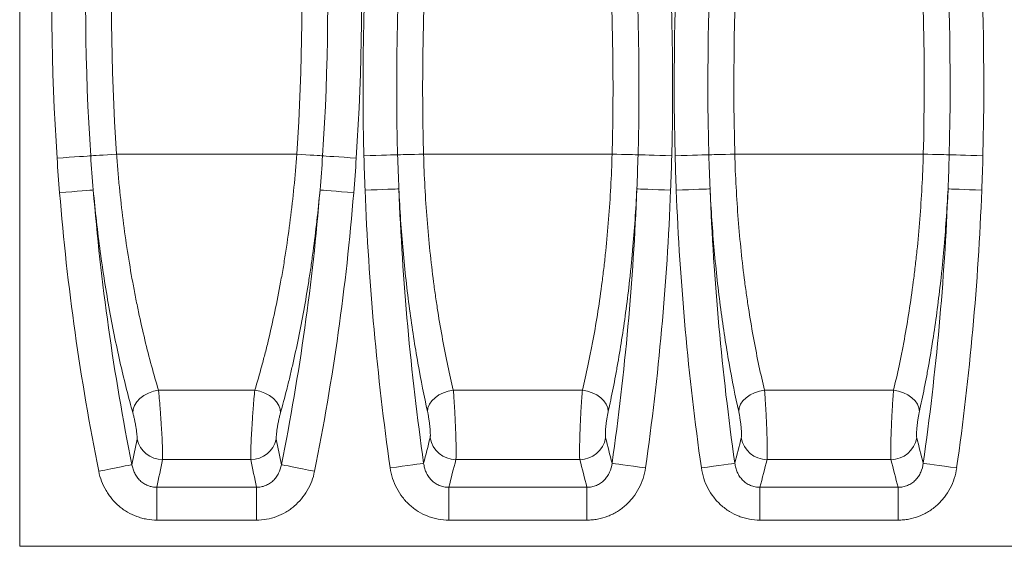
# Model space of a CAD drawing. Units: millimetres. Extents: x -1302 to 10394, y 2745 to 8324.
# Drawn here: x 2326 to 2514, y 6900 to 7000 of the extents above; entities that cross this region are included whole.
import ezdxf

# ---------------------------------------------------------------- set-up
doc = ezdxf.new("R2010")
doc.units = ezdxf.units.MM
doc.layers.add('ACO_DRAINAGE', color=7, linetype='Continuous')

# ---------------------------------------------------------------- blocks, each defined once
blk = doc.blocks.new('ACO - 7961 - REAR')
at = {"layer": 'ACO_DRAINAGE', "color": 7, "linetype": 'Continuous', "lineweight": 0}
for p, q in [((-250, 305), (-250, 0)), ((-241.69, 74.32), (-242.85, 74.25)), ((-240.57, 74.4), (-241.69, 74.32)), ((-239.52, 74.47), (-240.57, 74.4)), ((-238.58, 74.53), (-239.52, 74.47)), ((-237.77, 74.58), (-238.58, 74.53)), ((-237.13, 74.63), (-237.77, 74.58)), ((-236.68, 74.66), (-237.13, 74.63)), ((-236.42, 74.67), (-236.68, 74.66)), ((-236.42, 74.67), (-236.23, 74.69)), ((-236.23, 74.69), (-235.88, 74.71)), ((-235.88, 74.71), (-235.38, 74.74)), ((-235.38, 74.74), (-234.77, 74.78)), ((-234.77, 74.78), (-234.04, 74.83)), ((-234.04, 74.83), (-233.23, 74.88)), ((-233.23, 74.88), (-232.37, 74.94)), ((-232.37, 74.94), (-231.48, 75)), ((-231.48, 75), (-197.02, 75)), ((-196.13, 74.94), (-197.02, 75)), ((-195.27, 74.88), (-196.13, 74.94)), ((-194.46, 74.83), (-195.27, 74.88)), ((-193.73, 74.78), (-194.46, 74.83)), ((-193.12, 74.74), (-193.73, 74.78)), ((-192.62, 74.71), (-193.12, 74.74)), ((-192.27, 74.69), (-192.62, 74.71)), ((-192.08, 74.67), (-192.27, 74.69)), ((-191.82, 74.66), (-192.08, 74.67)), ((-191.37, 74.63), (-191.82, 74.66)), ((-190.73, 74.58), (-191.37, 74.63)), ((-189.92, 74.53), (-190.73, 74.58)), ((-188.98, 74.47), (-189.92, 74.53)), ((-187.93, 74.4), (-188.98, 74.47)), ((-186.81, 74.32), (-187.93, 74.4)), ((-185.65, 74.25), (-186.81, 74.32)), ((-184.17, 74.7), (-183.01, 74.73)), ((-183.01, 74.73), (-181.88, 74.76)), ((-181.88, 74.76), (-180.83, 74.79)), ((-180.83, 74.79), (-179.89, 74.81)), ((-179.89, 74.81), (-179.08, 74.84)), ((-179.08, 74.84), (-178.44, 74.85)), ((-178.44, 74.85), (-177.99, 74.86)), ((-177.99, 74.86), (-177.73, 74.87)), ((-177.73, 74.87), (-177.53, 74.88)), ((-177.53, 74.88), (-177.18, 74.89)), ((-177.18, 74.89), (-176.69, 74.9)), ((-176.69, 74.9), (-176.07, 74.91)), ((-176.07, 74.91), (-175.34, 74.93)), ((-175.34, 74.93), (-174.54, 74.95)), ((-174.54, 74.95), (-173.67, 74.98)), ((-173.67, 74.98), (-172.77, 75)), ((-172.77, 75), (-136.73, 75)), ((-135.83, 74.98), (-136.73, 75)), ((-134.96, 74.95), (-135.83, 74.98)), ((-134.16, 74.93), (-134.96, 74.95)), ((-133.43, 74.91), (-134.16, 74.93)), ((-132.81, 74.9), (-133.43, 74.91)), ((-132.32, 74.89), (-132.81, 74.9)), ((-131.97, 74.88), (-132.32, 74.89)), ((-131.77, 74.87), (-131.97, 74.88)), ((-131.77, 74.87), (-131.51, 74.86)), ((-131.51, 74.86), (-131.06, 74.85)), ((-131.06, 74.85), (-130.42, 74.84)), ((-130.42, 74.84), (-129.61, 74.81)), ((-129.61, 74.81), (-128.67, 74.79)), ((-128.67, 74.79), (-127.62, 74.76)), ((-127.62, 74.76), (-126.49, 74.73)), ((-126.49, 74.73), (-125.33, 74.7)), ((-124.67, 74.7), (-123.51, 74.73)), ((-123.51, 74.73), (-122.38, 74.76)), ((-122.38, 74.76), (-121.33, 74.79)), ((-121.33, 74.79), (-120.39, 74.81)), ((-120.39, 74.81), (-119.58, 74.84)), ((-119.58, 74.84), (-118.94, 74.85)), ((-118.94, 74.85), (-118.49, 74.86)), ((-118.49, 74.86), (-118.23, 74.87)), ((-118.23, 74.87), (-118.03, 74.88)), ((-118.03, 74.88), (-117.68, 74.89)), ((-117.68, 74.89), (-117.19, 74.9)), ((-117.19, 74.9), (-116.57, 74.91)), ((-116.57, 74.91), (-115.84, 74.93)), ((-115.84, 74.93), (-115.04, 74.95)), ((-115.04, 74.95), (-114.17, 74.98)), ((-114.17, 74.98), (-113.27, 75)), ((-113.27, 75), (-77.23, 75)), ((-76.33, 74.98), (-77.23, 75)), ((-75.46, 74.95), (-76.33, 74.98)), ((-74.66, 74.93), (-75.46, 74.95)), ((-73.93, 74.91), (-74.66, 74.93)), ((-73.31, 74.9), (-73.93, 74.91)), ((-72.82, 74.89), (-73.31, 74.9)), ((-72.47, 74.88), (-72.82, 74.89)), ((-72.27, 74.87), (-72.47, 74.88)), ((-72.27, 74.87), (-72.01, 74.86)), ((-72.01, 74.86), (-71.56, 74.85)), ((-71.56, 74.85), (-70.92, 74.84)), ((-70.92, 74.84), (-70.11, 74.81)), ((-70.11, 74.81), (-69.17, 74.79)), ((-69.17, 74.79), (-68.12, 74.76)), ((-68.12, 74.76), (-66.99, 74.73)), ((-66.99, 74.73), (-65.83, 74.7)), ((-240.05, 67.81), (-241.19, 67.72)), ((-238.99, 67.9), (-240.05, 67.81)), ((-238.04, 67.98), (-238.99, 67.9)), ((-237.23, 68.04), (-238.04, 67.98)), ((-236.6, 68.09), (-237.23, 68.04)), ((-236.16, 68.13), (-236.6, 68.09)), ((-235.93, 68.15), (-236.16, 68.13)), ((-192.34, 68.13), (-192.57, 68.15)), ((-191.9, 68.09), (-192.34, 68.13)), ((-191.27, 68.04), (-191.9, 68.09)), ((-190.46, 67.98), (-191.27, 68.04)), ((-189.51, 67.9), (-190.46, 67.98)), ((-188.45, 67.81), (-189.51, 67.9)), ((-187.31, 67.72), (-188.45, 67.81)), ((-183.96, 68.11), (-182.78, 68.15)), ((-182.78, 68.15), (-181.63, 68.2)), ((-181.63, 68.2), (-180.57, 68.24)), ((-180.57, 68.24), (-179.62, 68.27)), ((-179.62, 68.27), (-178.81, 68.31)), ((-178.81, 68.31), (-178.18, 68.33)), ((-178.18, 68.33), (-177.73, 68.35)), ((-177.73, 68.35), (-177.5, 68.36)), ((-132, 68.36), (-131.77, 68.35)), ((-131.77, 68.35), (-131.32, 68.33)), ((-131.32, 68.33), (-130.69, 68.31)), ((-130.69, 68.31), (-129.88, 68.27)), ((-129.88, 68.27), (-128.93, 68.24)), ((-128.93, 68.24), (-127.87, 68.2)), ((-127.87, 68.2), (-126.72, 68.15)), ((-126.72, 68.15), (-125.54, 68.11)), ((-124.46, 68.11), (-123.28, 68.15)), ((-123.28, 68.15), (-122.13, 68.2)), ((-122.13, 68.2), (-121.07, 68.24)), ((-121.07, 68.24), (-120.12, 68.27)), ((-120.12, 68.27), (-119.31, 68.31)), ((-119.31, 68.31), (-118.68, 68.33)), ((-118.68, 68.33), (-118.23, 68.35)), ((-118.23, 68.35), (-118, 68.36)), ((-72.5, 68.36), (-72.27, 68.35)), ((-72.27, 68.35), (-71.82, 68.33)), ((-71.82, 68.33), (-71.19, 68.31)), ((-71.19, 68.31), (-70.38, 68.27)), ((-70.38, 68.27), (-69.43, 68.24)), ((-69.43, 68.24), (-68.37, 68.2)), ((-68.37, 68.2), (-67.22, 68.15)), ((-67.22, 68.15), (-66.04, 68.11)), ((-241.19, 67.72), (-242.37, 67.63)), ((-186.13, 67.63), (-187.31, 67.72)), ((-227.61, 27.63), (-227, 28.27)), ((-227, 28.27), (-226.25, 28.83)), ((-226.25, 28.83), (-225.39, 29.3)), ((-225.39, 29.3), (-224.44, 29.65)), ((-224.44, 29.65), (-223.46, 29.86)), ((-223.46, 29.86), (-205.04, 29.86)), ((-204.06, 29.65), (-205.04, 29.86)), ((-203.11, 29.3), (-204.06, 29.65)), ((-202.25, 28.83), (-203.11, 29.3)), ((-201.5, 28.27), (-202.25, 28.83)), ((-200.89, 27.63), (-201.5, 28.27)), ((-171.21, 27.82), (-170.59, 28.42)), ((-170.59, 28.42), (-169.84, 28.95)), ((-169.84, 28.95), (-168.98, 29.37)), ((-168.98, 29.37), (-168.05, 29.68)), ((-168.05, 29.68), (-167.09, 29.86)), ((-167.09, 29.86), (-142.41, 29.86)), ((-141.45, 29.68), (-142.41, 29.86)), ((-140.51, 29.37), (-141.45, 29.68)), ((-139.66, 28.95), (-140.51, 29.37)), ((-138.91, 28.42), (-139.66, 28.95)), ((-138.29, 27.82), (-138.91, 28.42)), ((-111.71, 27.82), (-111.09, 28.42)), ((-111.09, 28.42), (-110.34, 28.95)), ((-110.34, 28.95), (-109.49, 29.37)), ((-109.49, 29.37), (-108.55, 29.68)), ((-108.55, 29.68), (-107.59, 29.86)), ((-107.59, 29.86), (-82.91, 29.86)), ((-81.95, 29.68), (-82.91, 29.86)), ((-81.01, 29.37), (-81.95, 29.68)), ((-80.16, 28.95), (-81.01, 29.37)), ((-79.41, 28.42), (-80.16, 28.95)), ((-78.79, 27.82), (-79.41, 28.42)), ((-228.3, 26.22), (-228.05, 26.93)), ((-228.05, 26.93), (-227.61, 27.63)), ((-200.45, 26.93), (-200.89, 27.63)), ((-200.2, 26.22), (-200.45, 26.93)), ((-172.02, 25.78), (-171.93, 26.47)), ((-171.93, 26.47), (-171.66, 27.16)), ((-171.66, 27.16), (-171.21, 27.82)), ((-137.84, 27.16), (-138.29, 27.82)), ((-137.57, 26.47), (-137.84, 27.16)), ((-137.48, 25.78), (-137.57, 26.47)), ((-112.52, 25.78), (-112.43, 26.47)), ((-112.43, 26.47), (-112.16, 27.16)), ((-112.16, 27.16), (-111.71, 27.82)), ((-78.34, 27.16), (-78.79, 27.82)), ((-78.07, 26.47), (-78.34, 27.16)), ((-77.98, 25.78), (-78.07, 26.47)), ((-228.36, 25.51), (-228.3, 26.22)), ((-200.14, 25.51), (-200.2, 26.22)), ((-230.62, 15.2), (-231.55, 15.01)), ((-229.82, 15.36), (-230.62, 15.2)), ((-229.2, 15.48), (-229.82, 15.36)), ((-228.77, 15.57), (-229.2, 15.48)), ((-228.54, 15.61), (-228.77, 15.57)), ((-222.69, 16.58), (-205.81, 16.58)), ((-199.73, 15.57), (-199.96, 15.61)), ((-199.3, 15.48), (-199.73, 15.57)), ((-198.68, 15.36), (-199.3, 15.48)), ((-197.88, 15.2), (-198.68, 15.36)), ((-196.95, 15.01), (-197.88, 15.2)), ((-179.16, 14.98), (-177.98, 15.15)), ((-177.98, 15.15), (-176.85, 15.31)), ((-176.85, 15.31), (-175.79, 15.46)), ((-175.79, 15.46), (-174.85, 15.6)), ((-174.85, 15.6), (-174.05, 15.71)), ((-174.05, 15.71), (-173.42, 15.8)), ((-173.42, 15.8), (-172.99, 15.86)), ((-172.99, 15.86), (-172.76, 15.89)), ((-166.59, 16.58), (-142.91, 16.58)), ((-136.74, 15.89), (-136.51, 15.86)), ((-136.51, 15.86), (-136.08, 15.8)), ((-136.08, 15.8), (-135.45, 15.71)), ((-135.45, 15.71), (-134.65, 15.6)), ((-134.65, 15.6), (-133.71, 15.46)), ((-133.71, 15.46), (-132.65, 15.31)), ((-132.65, 15.31), (-131.52, 15.15)), ((-131.52, 15.15), (-130.34, 14.98)), ((-119.66, 14.98), (-118.48, 15.15)), ((-118.48, 15.15), (-117.35, 15.31)), ((-117.35, 15.31), (-116.29, 15.46)), ((-116.29, 15.46), (-115.35, 15.6)), ((-115.35, 15.6), (-114.55, 15.71)), ((-114.55, 15.71), (-113.92, 15.8)), ((-113.92, 15.8), (-113.49, 15.86)), ((-113.49, 15.86), (-113.26, 15.89)), ((-107.09, 16.58), (-83.41, 16.58)), ((-77.24, 15.89), (-77.01, 15.86)), ((-77.01, 15.86), (-76.58, 15.8)), ((-76.58, 15.8), (-75.95, 15.71)), ((-75.95, 15.71), (-75.15, 15.6)), ((-75.15, 15.6), (-74.21, 15.46)), ((-74.21, 15.46), (-73.15, 15.31)), ((-73.15, 15.31), (-72.02, 15.15)), ((-72.02, 15.15), (-70.84, 14.98)), ((-233.72, 14.57), (-234.88, 14.34)), ((-232.6, 14.8), (-233.72, 14.57)), ((-231.55, 15.01), (-232.6, 14.8)), ((-195.9, 14.8), (-196.95, 15.01)), ((-194.78, 14.57), (-195.9, 14.8)), ((-193.62, 14.34), (-194.78, 14.57)), ((-223.76, 11.29), (-204.74, 11.29)), ((-223.76, 11.29), (-223.76, 5.01)), ((-204.74, 11.29), (-204.74, 5.01)), ((-167.95, 11.29), (-141.55, 11.29)), ((-167.95, 5.01), (-167.95, 11.29)), ((-141.55, 11.29), (-141.55, 5.01)), ((-108.45, 11.29), (-82.05, 11.29)), ((-108.45, 5.01), (-108.45, 11.29)), ((-82.05, 11.29), (-82.05, 5.01)), ((-204.74, 5.01), (-223.76, 5.01)), ((-141.55, 5.01), (-167.95, 5.01)), ((-82.05, 5.01), (-108.45, 5.01)), ((250, 0), (-250, 0))]:
    blk.add_line(p, q, dxfattribs=at)
for centre, radius, start, end in [((212.27, 104.37), 456.12, 170.8614, 183.7865), ((212.27, 104.37), 449.67, 170.8614, 183.7865), ((-640.77, 104.37), 449.67, 356.2135, 9.1386), ((-640.77, 104.37), 456.12, 356.2135, 9.1386), ((334.33, 88.22), 518.68, 170.1497, 181.493), ((334.33, 88.22), 512.24, 170.1497, 181.493), ((-643.83, 88.22), 512.24, 358.507, 9.8503), ((-643.83, 88.22), 518.68, 358.507, 9.8503), ((393.83, 88.22), 518.68, 170.1497, 181.493), ((393.83, 88.22), 512.24, 170.1497, 181.493), ((-584.33, 88.22), 512.24, 358.507, 9.8503), ((-584.33, 88.22), 518.68, 358.507, 9.8503), ((212.27, 104.37), 444.72, 170.8614, 183.7865), ((-640.77, 104.37), 444.72, 356.2135, 9.1386), ((334.33, 88.22), 507.28, 170.1497, 181.493), ((-643.83, 88.22), 507.28, 358.507, 9.8503), ((393.83, 88.22), 507.28, 170.1497, 181.493), ((-584.33, 88.22), 507.28, 358.507, 9.8503), ((212.27, 104.37), 449.66, 184.6202, 191.3839), ((-640.77, 104.37), 449.66, 348.6161, 355.3798), ((334.33, 88.22), 518.68, 182.2222, 188.1171), ((334.33, 88.22), 512.22, 182.2222, 188.1171), ((-643.83, 88.22), 512.22, 351.8829, 357.7778), ((-643.83, 88.22), 518.68, 351.8829, 357.7778), ((393.83, 88.22), 518.68, 182.2222, 188.1171), ((393.83, 88.22), 512.22, 182.2222, 188.1171), ((-584.33, 88.22), 512.22, 351.8829, 357.7778), ((-584.33, 88.22), 518.68, 351.8829, 357.7778), ((212.27, 104.37), 456.12, 184.6202, 191.3839), ((-640.77, 104.37), 456.12, 348.6161, 355.3798), ((-166.55, 21.62), 5.05, 189.9892, 269.5169), ((-142.95, 21.62), 5.05, 270.4833, 350.0107), ((-107.05, 21.62), 5.05, 189.9892, 269.5169), ((-83.45, 21.62), 5.05, 270.4831, 350.0108), ((-222.66, 21.62), 5.04, 193.1043, 269.7146), ((-205.84, 21.62), 5.04, 270.2855, 346.8956)]:
    blk.add_arc(centre, radius, start, end, dxfattribs=at)
for centre, major_axis, start_param, end_param in [((212.27, -90.65), (0, 484.86), 1.347804, 1.358969), ((-640.77, -90.65), (0, 484.86), 4.924216, 4.935381), ((334.33, -138.74), (0, 566.28), 1.292963, 1.302656), ((-643.83, -138.74), (0, 566.28), 4.980529, 4.990222), ((393.83, -138.74), (0, 566.28), 1.292963, 1.302656), ((-584.33, -138.74), (0, 566.28), 4.980529, 4.990222)]:
    blk.add_ellipse(centre, major_axis=major_axis, ratio=0.919857, start_param=start_param, end_param=end_param, dxfattribs=at)
for points in [[(-242.37, 67.63), (-242.55, 69.83), (-242.71, 72.04), (-242.85, 74.25)], [(-236.42, 74.67), (-236.28, 72.49), (-236.11, 70.32), (-235.93, 68.15)], [(-192.57, 68.15), (-192.39, 70.32), (-192.22, 72.49), (-192.08, 74.67)], [(-185.65, 74.25), (-185.79, 72.04), (-185.95, 69.83), (-186.13, 67.63)], [(-183.96, 68.11), (-184.05, 70.3), (-184.12, 72.5), (-184.17, 74.7)], [(-177.73, 74.87), (-177.67, 72.7), (-177.6, 70.53), (-177.5, 68.36)], [(-132, 68.36), (-131.9, 70.53), (-131.83, 72.7), (-131.77, 74.87)], [(-125.33, 74.7), (-125.38, 72.5), (-125.45, 70.3), (-125.54, 68.11)], [(-124.46, 68.11), (-124.55, 70.3), (-124.62, 72.5), (-124.67, 74.7)], [(-118.23, 74.87), (-118.17, 72.7), (-118.1, 70.53), (-118, 68.36)], [(-72.5, 68.36), (-72.4, 70.53), (-72.33, 72.7), (-72.27, 74.87)], [(-65.83, 74.7), (-65.88, 72.5), (-65.95, 70.3), (-66.04, 68.11)], [(-172.76, 15.89), (-172.35, 17.51), (-171.94, 19.13), (-171.52, 20.75)], [(-137.98, 20.75), (-137.56, 19.13), (-137.15, 17.51), (-136.74, 15.89)], [(-113.26, 15.89), (-112.85, 17.51), (-112.44, 19.13), (-112.02, 20.75)], [(-78.48, 20.75), (-78.06, 19.13), (-77.65, 17.51), (-77.24, 15.89)], [(-228.54, 15.61), (-228.23, 17.23), (-227.9, 18.85), (-227.57, 20.47)], [(-200.93, 20.47), (-200.6, 18.85), (-200.27, 17.23), (-199.96, 15.61)]]:
    blk.add_open_spline(points, degree=3, dxfattribs=at)
for points, knots in [([(-231.48, 75), (-231.4, 73.94), (-231.32, 72.88), (-231.14, 70.77), (-231.04, 69.71), (-230.73, 66.55), (-230.49, 64.48), (-229.72, 58.35), (-229.1, 54.38), (-228.22, 49.56), (-228.04, 48.6), (-227.66, 46.7), (-227.47, 45.77), (-226.89, 43.01), (-226.49, 41.23), (-225.24, 36.07), (-224.37, 32.85), (-223.46, 29.86)], [0, 0, 0, 0, 0.0625, 0.0625, 0.125, 0.125, 0.25, 0.25, 0.5, 0.5, 0.5625, 0.5625, 0.625, 0.625, 0.75, 0.75, 1, 1, 1, 1]), ([(-205.04, 29.86), (-204.59, 31.35), (-204.14, 32.91), (-203.48, 35.35), (-203.26, 36.18), (-202.83, 37.86), (-202.62, 38.71), (-201.58, 43.03), (-200.81, 46.68), (-199.93, 51.5), (-199.75, 52.48), (-199.42, 54.46), (-199.26, 55.45), (-198.8, 58.46), (-198.51, 60.48), (-197.74, 66.6), (-197.33, 70.76), (-197.02, 75)], [0, 0, 0, 0, 0.125, 0.125, 0.1875, 0.1875, 0.25, 0.25, 0.5, 0.5, 0.5625, 0.5625, 0.625, 0.625, 0.75, 0.75, 1, 1, 1, 1]), ([(-172.77, 75), (-172.72, 72.89), (-172.63, 70.78), (-172.4, 66.58), (-172.27, 64.51), (-171.78, 58.39), (-171.37, 54.42), (-170.74, 49.59), (-170.6, 48.63), (-170.33, 46.73), (-170.19, 45.8), (-169.76, 43.04), (-169.45, 41.26), (-168.5, 36.08), (-167.81, 32.85), (-167.09, 29.86)], [0, 0, 0, 0, 0.125, 0.125, 0.25, 0.25, 0.5, 0.5, 0.5625, 0.5625, 0.625, 0.625, 0.75, 0.75, 1, 1, 1, 1]), ([(-142.41, 29.86), (-142.05, 31.36), (-141.7, 32.92), (-141.18, 35.36), (-141.01, 36.19), (-140.67, 37.88), (-140.51, 38.73), (-139.71, 43.06), (-139.14, 46.72), (-138.51, 51.54), (-138.39, 52.52), (-138.16, 54.5), (-138.05, 55.49), (-137.73, 58.5), (-137.55, 60.52), (-137.07, 66.63), (-136.84, 70.78), (-136.73, 75)], [0, 0, 0, 0, 0.125, 0.125, 0.1875, 0.1875, 0.25, 0.25, 0.5, 0.5, 0.5625, 0.5625, 0.625, 0.625, 0.75, 0.75, 1, 1, 1, 1]), ([(-113.27, 75), (-113.22, 72.89), (-113.13, 70.78), (-112.9, 66.58), (-112.77, 64.51), (-112.28, 58.39), (-111.87, 54.42), (-111.24, 49.59), (-111.1, 48.63), (-110.83, 46.73), (-110.69, 45.8), (-110.26, 43.04), (-109.95, 41.26), (-109, 36.08), (-108.31, 32.85), (-107.59, 29.86)], [0, 0, 0, 0, 0.125, 0.125, 0.25, 0.25, 0.5, 0.5, 0.5625, 0.5625, 0.625, 0.625, 0.75, 0.75, 1, 1, 1, 1]), ([(-82.91, 29.86), (-82.55, 31.36), (-82.2, 32.92), (-81.68, 35.36), (-81.51, 36.19), (-81.17, 37.88), (-81.01, 38.73), (-80.21, 43.06), (-79.64, 46.72), (-79.01, 51.54), (-78.89, 52.52), (-78.66, 54.5), (-78.55, 55.49), (-78.23, 58.5), (-78.05, 60.52), (-77.57, 66.63), (-77.34, 70.78), (-77.23, 75)], [0, 0, 0, 0, 0.125, 0.125, 0.1875, 0.1875, 0.25, 0.25, 0.5, 0.5, 0.5625, 0.5625, 0.625, 0.625, 0.75, 0.75, 1, 1, 1, 1]), ([(-228.36, 25.51), (-229.16, 28.39), (-229.95, 31.47), (-231.44, 38), (-232.16, 41.45), (-233.48, 48.75), (-234.08, 52.5), (-235.12, 60.18), (-235.56, 64.12), (-235.93, 68.15)], [0, 0, 0, 0, 0.25, 0.25, 0.5, 0.5, 0.75, 0.75, 1, 1, 1, 1]), ([(-192.57, 68.15), (-192.93, 64.17), (-193.38, 60.25), (-194.03, 55.43), (-194.16, 54.47), (-194.44, 52.55), (-194.59, 51.6), (-195.04, 48.77), (-195.35, 46.92), (-196.33, 41.51), (-197.04, 38.07), (-197.98, 33.97), (-198.17, 33.16), (-198.55, 31.56), (-198.75, 30.77), (-199.34, 28.45), (-199.74, 26.95), (-200.14, 25.51)], [0, 0, 0, 0, 0.25, 0.25, 0.3125, 0.3125, 0.375, 0.375, 0.5, 0.5, 0.75, 0.75, 0.8125, 0.8125, 0.875, 0.875, 1, 1, 1, 1]), ([(-172.02, 25.78), (-172.67, 28.66), (-173.28, 31.74), (-174.43, 38.26), (-174.97, 41.71), (-175.93, 49.01), (-176.35, 52.75), (-177.04, 60.42), (-177.31, 64.34), (-177.5, 68.36)], [0, 0, 0, 0, 0.25, 0.25, 0.5, 0.5, 0.75, 0.75, 1, 1, 1, 1]), ([(-132, 68.36), (-132.19, 64.39), (-132.46, 60.48), (-132.89, 55.67), (-132.98, 54.71), (-133.17, 52.81), (-133.27, 51.85), (-133.59, 49.03), (-133.81, 47.18), (-134.52, 41.78), (-135.05, 38.34), (-135.78, 34.24), (-135.92, 33.43), (-136.22, 31.83), (-136.38, 31.04), (-136.84, 28.71), (-137.16, 27.22), (-137.48, 25.78)], [0, 0, 0, 0, 0.25, 0.25, 0.3125, 0.3125, 0.375, 0.375, 0.5, 0.5, 0.75, 0.75, 0.8125, 0.8125, 0.875, 0.875, 1, 1, 1, 1]), ([(-112.52, 25.78), (-113.17, 28.66), (-113.78, 31.74), (-114.93, 38.26), (-115.47, 41.71), (-116.43, 49.01), (-116.85, 52.75), (-117.54, 60.42), (-117.81, 64.34), (-118, 68.36)], [0, 0, 0, 0, 0.25, 0.25, 0.5, 0.5, 0.75, 0.75, 1, 1, 1, 1]), ([(-72.5, 68.36), (-72.69, 64.39), (-72.96, 60.48), (-73.39, 55.67), (-73.48, 54.71), (-73.67, 52.81), (-73.77, 51.85), (-74.09, 49.03), (-74.31, 47.18), (-75.02, 41.78), (-75.55, 38.34), (-76.28, 34.24), (-76.42, 33.43), (-76.72, 31.83), (-76.88, 31.04), (-77.34, 28.71), (-77.66, 27.22), (-77.98, 25.78)], [0, 0, 0, 0, 0.25, 0.25, 0.3125, 0.3125, 0.375, 0.375, 0.5, 0.5, 0.75, 0.75, 0.8125, 0.8125, 0.875, 0.875, 1, 1, 1, 1]), ([(-223.46, 29.86), (-223.43, 29.61), (-223.41, 29.34), (-223.35, 28.79), (-223.33, 28.5), (-223.27, 27.9), (-223.24, 27.58), (-223.19, 26.94), (-223.16, 26.61), (-223.11, 25.94), (-223.09, 25.6), (-223.04, 24.92), (-223.01, 24.57), (-222.94, 23.53), (-222.9, 22.84), (-222.84, 21.84), (-222.82, 21.51), (-222.78, 20.87), (-222.77, 20.56), (-222.74, 19.97), (-222.73, 19.68), (-222.71, 19.13), (-222.7, 18.87), (-222.68, 18.38), (-222.68, 18.16), (-222.67, 17.73), (-222.67, 17.54), (-222.67, 17.02), (-222.67, 16.76), (-222.69, 16.58)], [0, 0, 0, 0, 0.0625, 0.0625, 0.125, 0.125, 0.1875, 0.1875, 0.25, 0.25, 0.3125, 0.3125, 0.375, 0.375, 0.5, 0.5, 0.5625, 0.5625, 0.625, 0.625, 0.6875, 0.6875, 0.75, 0.75, 0.8125, 0.8125, 0.875, 0.875, 1, 1, 1, 1]), ([(-205.81, 16.58), (-205.83, 16.76), (-205.83, 17.02), (-205.83, 17.54), (-205.83, 17.73), (-205.82, 18.15), (-205.82, 18.38), (-205.8, 18.87), (-205.79, 19.13), (-205.77, 19.68), (-205.76, 19.97), (-205.72, 20.86), (-205.68, 21.5), (-205.6, 22.85), (-205.56, 23.53), (-205.49, 24.57), (-205.46, 24.92), (-205.41, 25.61), (-205.36, 26.28), (-205.31, 26.94), (-205.26, 27.58), (-205.23, 27.9), (-205.15, 28.8), (-205.09, 29.36), (-205.04, 29.86)], [0, 0, 0, 0, 0.125, 0.125, 0.1875, 0.1875, 0.25, 0.25, 0.3125, 0.3125, 0.375, 0.375, 0.5, 0.5, 0.625, 0.625, 0.6875, 0.6875, 0.75, 0.8125, 0.8125, 0.875, 0.875, 1, 1, 1, 1]), ([(-167.09, 29.86), (-167.06, 29.61), (-167.04, 29.34), (-167, 28.79), (-166.98, 28.5), (-166.94, 27.89), (-166.92, 27.58), (-166.88, 26.94), (-166.86, 26.61), (-166.82, 25.94), (-166.8, 25.6), (-166.76, 24.91), (-166.75, 24.56), (-166.7, 23.52), (-166.67, 22.84), (-166.63, 21.84), (-166.62, 21.5), (-166.6, 20.87), (-166.59, 20.56), (-166.58, 19.96), (-166.57, 19.68), (-166.56, 19.12), (-166.56, 18.87), (-166.55, 18.38), (-166.55, 18.15), (-166.55, 17.73), (-166.55, 17.54), (-166.56, 17.02), (-166.58, 16.76), (-166.59, 16.58)], [0, 0, 0, 0, 0.0625, 0.0625, 0.125, 0.125, 0.1875, 0.1875, 0.25, 0.25, 0.3125, 0.3125, 0.375, 0.375, 0.5, 0.5, 0.5625, 0.5625, 0.625, 0.625, 0.6875, 0.6875, 0.75, 0.75, 0.8125, 0.8125, 0.875, 0.875, 1, 1, 1, 1]), ([(-142.91, 16.58), (-142.92, 16.67), (-142.92, 16.78), (-142.94, 17.04), (-142.94, 17.2), (-142.95, 17.54), (-142.95, 17.73), (-142.95, 18.16), (-142.95, 18.38), (-142.94, 18.87), (-142.94, 19.13), (-142.93, 19.68), (-142.92, 19.97), (-142.9, 20.87), (-142.88, 21.5), (-142.84, 22.51), (-142.83, 22.85), (-142.8, 23.53), (-142.79, 23.88), (-142.75, 24.57), (-142.73, 24.92), (-142.7, 25.6), (-142.68, 25.94), (-142.64, 26.61), (-142.62, 26.94), (-142.58, 27.58), (-142.56, 27.9), (-142.5, 28.8), (-142.46, 29.36), (-142.41, 29.86)], [0, 0, 0, 0, 0.0625, 0.0625, 0.125, 0.125, 0.1875, 0.1875, 0.25, 0.25, 0.3125, 0.3125, 0.375, 0.375, 0.5, 0.5, 0.5625, 0.5625, 0.625, 0.625, 0.6875, 0.6875, 0.75, 0.75, 0.8125, 0.8125, 0.875, 0.875, 1, 1, 1, 1]), ([(-107.59, 29.86), (-107.56, 29.61), (-107.54, 29.34), (-107.5, 28.79), (-107.48, 28.5), (-107.44, 27.89), (-107.42, 27.58), (-107.38, 26.94), (-107.36, 26.61), (-107.32, 25.94), (-107.3, 25.6), (-107.26, 24.91), (-107.25, 24.56), (-107.2, 23.52), (-107.17, 22.84), (-107.13, 21.84), (-107.12, 21.5), (-107.1, 20.87), (-107.09, 20.56), (-107.08, 19.96), (-107.07, 19.68), (-107.06, 19.12), (-107.06, 18.87), (-107.05, 18.38), (-107.05, 18.15), (-107.05, 17.73), (-107.05, 17.54), (-107.06, 17.02), (-107.08, 16.76), (-107.09, 16.58)], [0, 0, 0, 0, 0.0625, 0.0625, 0.125, 0.125, 0.1875, 0.1875, 0.25, 0.25, 0.3125, 0.3125, 0.375, 0.375, 0.5, 0.5, 0.5625, 0.5625, 0.625, 0.625, 0.6875, 0.6875, 0.75, 0.75, 0.8125, 0.8125, 0.875, 0.875, 1, 1, 1, 1]), ([(-83.41, 16.58), (-83.42, 16.67), (-83.42, 16.78), (-83.44, 17.04), (-83.44, 17.2), (-83.45, 17.54), (-83.45, 17.73), (-83.45, 18.16), (-83.45, 18.38), (-83.44, 18.87), (-83.44, 19.13), (-83.43, 19.68), (-83.42, 19.97), (-83.4, 20.87), (-83.38, 21.5), (-83.34, 22.51), (-83.33, 22.85), (-83.3, 23.53), (-83.29, 23.88), (-83.25, 24.57), (-83.23, 24.92), (-83.2, 25.6), (-83.18, 25.94), (-83.14, 26.61), (-83.12, 26.94), (-83.08, 27.58), (-83.06, 27.9), (-83, 28.8), (-82.96, 29.36), (-82.91, 29.86)], [0, 0, 0, 0, 0.0625, 0.0625, 0.125, 0.125, 0.1875, 0.1875, 0.25, 0.25, 0.3125, 0.3125, 0.375, 0.375, 0.5, 0.5, 0.5625, 0.5625, 0.625, 0.625, 0.6875, 0.6875, 0.75, 0.75, 0.8125, 0.8125, 0.875, 0.875, 1, 1, 1, 1]), ([(-227.57, 20.47), (-227.56, 20.54), (-227.55, 20.65), (-227.55, 20.85), (-227.56, 20.92), (-227.56, 21.09), (-227.57, 21.17), (-227.59, 21.45), (-227.62, 21.67), (-227.66, 22.01), (-227.68, 22.13), (-227.71, 22.37), (-227.73, 22.5), (-227.79, 22.88), (-227.83, 23.13), (-227.93, 23.66), (-227.98, 23.92), (-228.09, 24.42), (-228.14, 24.66), (-228.25, 25.11), (-228.3, 25.32), (-228.36, 25.51)], [0, 0, 0, 0, 0.125, 0.125, 0.1875, 0.1875, 0.25, 0.25, 0.375, 0.375, 0.4375, 0.4375, 0.5, 0.5, 0.625, 0.625, 0.75, 0.75, 0.875, 0.875, 1, 1, 1, 1]), ([(-200.14, 25.51), (-200.2, 25.32), (-200.25, 25.11), (-200.36, 24.66), (-200.41, 24.42), (-200.52, 23.92), (-200.57, 23.66), (-200.67, 23.14), (-200.71, 22.88), (-200.79, 22.37), (-200.83, 22.13), (-200.88, 21.67), (-200.91, 21.45), (-200.94, 21.08), (-200.95, 20.91), (-200.95, 20.65), (-200.94, 20.54), (-200.93, 20.47)], [0, 0, 0, 0, 0.125, 0.125, 0.25, 0.25, 0.375, 0.375, 0.5, 0.5, 0.625, 0.625, 0.75, 0.75, 0.875, 0.875, 1, 1, 1, 1]), ([(-171.52, 20.75), (-171.5, 20.82), (-171.49, 20.92), (-171.48, 21.12), (-171.48, 21.19), (-171.48, 21.35), (-171.48, 21.44), (-171.49, 21.72), (-171.5, 21.93), (-171.52, 22.27), (-171.53, 22.39), (-171.55, 22.63), (-171.56, 22.76), (-171.6, 23.14), (-171.63, 23.39), (-171.7, 23.92), (-171.74, 24.18), (-171.81, 24.68), (-171.85, 24.93), (-171.94, 25.38), (-171.98, 25.59), (-172.02, 25.78)], [0, 0, 0, 0, 0.125, 0.125, 0.1875, 0.1875, 0.25, 0.25, 0.375, 0.375, 0.4375, 0.4375, 0.5, 0.5, 0.625, 0.625, 0.75, 0.75, 0.875, 0.875, 1, 1, 1, 1]), ([(-137.48, 25.78), (-137.52, 25.59), (-137.56, 25.38), (-137.65, 24.93), (-137.69, 24.68), (-137.76, 24.18), (-137.8, 23.92), (-137.87, 23.4), (-137.9, 23.14), (-137.95, 22.63), (-137.97, 22.39), (-137.99, 22.05), (-138, 21.94), (-138.01, 21.73), (-138.01, 21.63), (-138.02, 21.35), (-138.02, 21.18), (-138.01, 20.92), (-138, 20.82), (-137.98, 20.75)], [0, 0, 0, 0, 0.125, 0.125, 0.25, 0.25, 0.375, 0.375, 0.5, 0.5, 0.625, 0.625, 0.6875, 0.6875, 0.75, 0.75, 0.875, 0.875, 1, 1, 1, 1]), ([(-112.02, 20.75), (-112, 20.82), (-111.99, 20.92), (-111.98, 21.12), (-111.98, 21.19), (-111.98, 21.35), (-111.98, 21.44), (-111.99, 21.72), (-112, 21.93), (-112.02, 22.27), (-112.03, 22.39), (-112.05, 22.63), (-112.06, 22.76), (-112.1, 23.14), (-112.13, 23.39), (-112.2, 23.92), (-112.24, 24.18), (-112.31, 24.68), (-112.35, 24.93), (-112.44, 25.38), (-112.48, 25.59), (-112.52, 25.78)], [0, 0, 0, 0, 0.125, 0.125, 0.1875, 0.1875, 0.25, 0.25, 0.375, 0.375, 0.4375, 0.4375, 0.5, 0.5, 0.625, 0.625, 0.75, 0.75, 0.875, 0.875, 1, 1, 1, 1]), ([(-77.98, 25.78), (-78.02, 25.59), (-78.06, 25.38), (-78.15, 24.93), (-78.19, 24.68), (-78.26, 24.18), (-78.3, 23.92), (-78.37, 23.4), (-78.4, 23.14), (-78.45, 22.63), (-78.47, 22.39), (-78.49, 22.05), (-78.5, 21.94), (-78.51, 21.73), (-78.51, 21.63), (-78.52, 21.35), (-78.52, 21.18), (-78.51, 20.92), (-78.5, 20.82), (-78.48, 20.75)], [0, 0, 0, 0, 0.125, 0.125, 0.25, 0.25, 0.375, 0.375, 0.5, 0.5, 0.625, 0.625, 0.6875, 0.6875, 0.75, 0.75, 0.875, 0.875, 1, 1, 1, 1]), ([(-228.54, 15.61), (-228.49, 15.33), (-228.42, 15.05), (-228.25, 14.5), (-228.14, 14.24), (-227.88, 13.72), (-227.72, 13.47), (-227.38, 13), (-227.19, 12.78), (-226.77, 12.37), (-226.53, 12.19), (-226.04, 11.86), (-225.78, 11.73), (-225.36, 11.56), (-225.22, 11.51), (-224.94, 11.43), (-224.79, 11.39), (-224.36, 11.31), (-224.06, 11.29), (-223.76, 11.29)], [0, 0, 0, 0, 0.125, 0.125, 0.25, 0.25, 0.375, 0.375, 0.5, 0.5, 0.625, 0.625, 0.75, 0.75, 0.8125, 0.8125, 0.875, 0.875, 1, 1, 1, 1]), ([(-204.74, 11.29), (-204.44, 11.29), (-204.14, 11.31), (-203.71, 11.39), (-203.56, 11.43), (-203.28, 11.51), (-203.13, 11.56), (-202.72, 11.73), (-202.46, 11.86), (-201.97, 12.19), (-201.73, 12.37), (-201.31, 12.78), (-201.12, 13), (-200.77, 13.47), (-200.62, 13.72), (-200.23, 14.5), (-200.06, 15.05), (-199.96, 15.61)], [0, 0, 0, 0, 0.125, 0.125, 0.1875, 0.1875, 0.25, 0.25, 0.375, 0.375, 0.5, 0.5, 0.625, 0.625, 0.75, 0.75, 1, 1, 1, 1]), ([(-172.76, 15.89), (-172.72, 15.6), (-172.67, 15.3), (-172.51, 14.72), (-172.41, 14.44), (-172.17, 13.89), (-172.02, 13.62), (-171.68, 13.12), (-171.49, 12.88), (-171.06, 12.45), (-170.82, 12.25), (-170.32, 11.9), (-170.05, 11.75), (-169.62, 11.57), (-169.47, 11.52), (-169.18, 11.43), (-169.03, 11.39), (-168.57, 11.31), (-168.27, 11.28), (-167.95, 11.29)], [0, 0, 0, 0, 0.125, 0.125, 0.25, 0.25, 0.375, 0.375, 0.5, 0.5, 0.625, 0.625, 0.75, 0.75, 0.8125, 0.8125, 0.875, 0.875, 1, 1, 1, 1]), ([(-141.55, 11.29), (-141.23, 11.28), (-140.92, 11.31), (-140.32, 11.42), (-140.02, 11.51), (-139.45, 11.75), (-139.17, 11.9), (-138.67, 12.25), (-138.44, 12.45), (-138.01, 12.89), (-137.82, 13.13), (-137.48, 13.63), (-137.33, 13.89), (-136.96, 14.72), (-136.81, 15.3), (-136.74, 15.89)], [0, 0, 0, 0, 0.125, 0.125, 0.25, 0.25, 0.375, 0.375, 0.5, 0.5, 0.625, 0.625, 0.75, 0.75, 1, 1, 1, 1]), ([(-113.26, 15.89), (-113.22, 15.6), (-113.17, 15.3), (-113.01, 14.72), (-112.91, 14.44), (-112.67, 13.89), (-112.52, 13.62), (-112.18, 13.12), (-111.99, 12.88), (-111.56, 12.45), (-111.32, 12.25), (-110.82, 11.9), (-110.55, 11.75), (-110.12, 11.57), (-109.97, 11.52), (-109.68, 11.43), (-109.53, 11.39), (-109.07, 11.31), (-108.77, 11.28), (-108.45, 11.29)], [0, 0, 0, 0, 0.125, 0.125, 0.25, 0.25, 0.375, 0.375, 0.5, 0.5, 0.625, 0.625, 0.75, 0.75, 0.8125, 0.8125, 0.875, 0.875, 1, 1, 1, 1]), ([(-82.05, 11.29), (-81.73, 11.28), (-81.42, 11.31), (-80.82, 11.42), (-80.52, 11.51), (-79.95, 11.75), (-79.67, 11.9), (-79.17, 12.25), (-78.94, 12.45), (-78.51, 12.89), (-78.32, 13.13), (-77.98, 13.63), (-77.83, 13.89), (-77.46, 14.72), (-77.31, 15.3), (-77.24, 15.89)], [0, 0, 0, 0, 0.125, 0.125, 0.25, 0.25, 0.375, 0.375, 0.5, 0.5, 0.625, 0.625, 0.75, 0.75, 1, 1, 1, 1]), ([(-223.76, 5.01), (-224.42, 5.01), (-225.07, 5.07), (-226.04, 5.24), (-226.35, 5.31), (-226.99, 5.49), (-227.3, 5.59), (-228.23, 5.93), (-228.82, 6.21), (-229.66, 6.7), (-229.94, 6.88), (-230.47, 7.26), (-230.73, 7.46), (-231.49, 8.1), (-231.95, 8.57), (-232.57, 9.32), (-232.77, 9.58), (-233.15, 10.12), (-233.33, 10.39), (-233.82, 11.25), (-234.1, 11.84), (-234.57, 13.06), (-234.75, 13.69), (-234.88, 14.34)], [0, 0, 0, 0, 0.125, 0.125, 0.1875, 0.1875, 0.25, 0.25, 0.375, 0.375, 0.4375, 0.4375, 0.5, 0.5, 0.625, 0.625, 0.6875, 0.6875, 0.75, 0.75, 0.875, 0.875, 1, 1, 1, 1]), ([(-193.62, 14.34), (-193.75, 13.69), (-193.93, 13.06), (-194.39, 11.84), (-194.67, 11.25), (-195.34, 10.11), (-195.72, 9.57), (-196.55, 8.57), (-197.01, 8.11), (-197.76, 7.46), (-198.02, 7.26), (-198.56, 6.88), (-198.83, 6.71), (-199.68, 6.21), (-200.27, 5.93), (-201.51, 5.47), (-202.14, 5.3), (-203.42, 5.07), (-204.08, 5.01), (-204.74, 5.01)], [0, 0, 0, 0, 0.125, 0.125, 0.25, 0.25, 0.375, 0.375, 0.5, 0.5, 0.5625, 0.5625, 0.625, 0.625, 0.75, 0.75, 0.875, 0.875, 1, 1, 1, 1]), ([(-167.95, 5.01), (-168.64, 5.01), (-169.32, 5.08), (-170.32, 5.26), (-170.65, 5.34), (-171.31, 5.52), (-171.63, 5.63), (-172.59, 6), (-173.2, 6.31), (-174.07, 6.84), (-174.35, 7.03), (-174.9, 7.44), (-175.16, 7.66), (-175.92, 8.34), (-176.38, 8.84), (-177.22, 9.92), (-177.59, 10.5), (-178.22, 11.7), (-178.49, 12.33), (-178.9, 13.63), (-179.06, 14.3), (-179.16, 14.98)], [0, 0, 0, 0, 0.125, 0.125, 0.1875, 0.1875, 0.25, 0.25, 0.375, 0.375, 0.4375, 0.4375, 0.5, 0.5, 0.625, 0.625, 0.75, 0.75, 0.875, 0.875, 1, 1, 1, 1]), ([(-130.34, 14.98), (-130.44, 14.3), (-130.59, 13.64), (-131.01, 12.35), (-131.27, 11.72), (-131.91, 10.5), (-132.28, 9.93), (-132.9, 9.12), (-133.12, 8.86), (-133.58, 8.36), (-133.83, 8.12), (-134.59, 7.43), (-135.13, 7.02), (-136, 6.49), (-136.3, 6.32), (-136.91, 6.02), (-137.22, 5.88), (-138.18, 5.51), (-138.84, 5.33), (-139.84, 5.14), (-140.17, 5.09), (-140.86, 5.03), (-141.2, 5.01), (-141.55, 5.01)], [0, 0, 0, 0, 0.125, 0.125, 0.25, 0.25, 0.375, 0.375, 0.4375, 0.4375, 0.5, 0.5, 0.625, 0.625, 0.6875, 0.6875, 0.75, 0.75, 0.875, 0.875, 0.9375, 0.9375, 1, 1, 1, 1]), ([(-108.45, 5.01), (-109.14, 5.01), (-109.82, 5.08), (-110.82, 5.26), (-111.15, 5.34), (-111.81, 5.52), (-112.13, 5.63), (-113.09, 6), (-113.7, 6.31), (-114.57, 6.84), (-114.85, 7.03), (-115.4, 7.44), (-115.66, 7.66), (-116.42, 8.34), (-116.88, 8.84), (-117.72, 9.92), (-118.09, 10.5), (-118.72, 11.7), (-118.99, 12.33), (-119.4, 13.63), (-119.56, 14.3), (-119.66, 14.98)], [0, 0, 0, 0, 0.125, 0.125, 0.1875, 0.1875, 0.25, 0.25, 0.375, 0.375, 0.4375, 0.4375, 0.5, 0.5, 0.625, 0.625, 0.75, 0.75, 0.875, 0.875, 1, 1, 1, 1]), ([(-70.84, 14.98), (-70.94, 14.3), (-71.09, 13.64), (-71.51, 12.35), (-71.77, 11.72), (-72.41, 10.5), (-72.78, 9.93), (-73.4, 9.12), (-73.62, 8.86), (-74.08, 8.36), (-74.33, 8.12), (-75.09, 7.43), (-75.63, 7.02), (-76.5, 6.49), (-76.8, 6.32), (-77.41, 6.02), (-77.72, 5.88), (-78.68, 5.51), (-79.34, 5.33), (-80.34, 5.14), (-80.67, 5.09), (-81.36, 5.03), (-81.7, 5.01), (-82.05, 5.01)], [0, 0, 0, 0, 0.125, 0.125, 0.25, 0.25, 0.375, 0.375, 0.4375, 0.4375, 0.5, 0.5, 0.625, 0.625, 0.6875, 0.6875, 0.75, 0.75, 0.875, 0.875, 0.9375, 0.9375, 1, 1, 1, 1])]:
    blk.add_open_spline(points, degree=3, knots=knots, dxfattribs=at)

msp = doc.modelspace()

# ---------------------------------------------------------------- block references
at = {"layer": 'ACO_DRAINAGE'}
msp.add_blockref('ACO - 7961 - REAR', (2576.064, 6899.613), dxfattribs=at)

doc.saveas('drawing.dxf')
